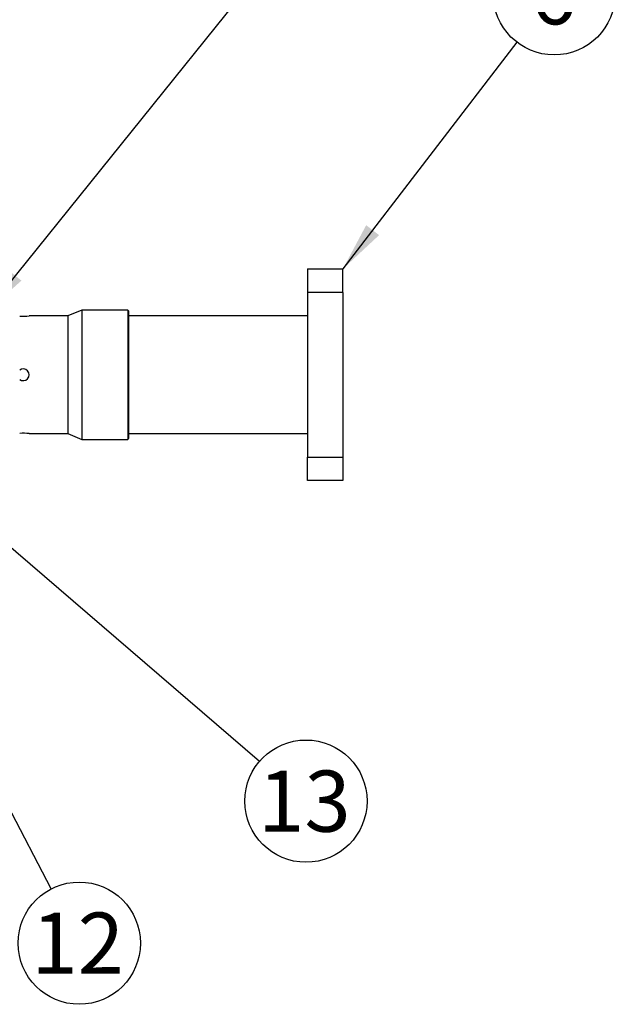
# Paper-space layout 'Layout1' of a CAD drawing. Units: millimetres. Extents: x 0 to 410, y -7 to 287.
# Drawn here: x 220 to 258, y 132 to 195 of the extents above; entities that cross this region are included whole.
import ezdxf
from ezdxf.enums import TextEntityAlignment as Align

# ---------------------------------------------------------------- set-up
doc = ezdxf.new("R2010")
doc.units = ezdxf.units.MM
for name, color, linetype in [('60571082.1', 7, 'Continuous'), ('60571082.2', 7, 'Continuous'), ('60571083', 7, 'Continuous'), ('Predeterminado', 7, 'Continuous')]:
    doc.layers.add(name, color=color, linetype=linetype)
doc.styles.add('SEACAD_Arial', font='arial.ttf')

# ---------------------------------------------------------------- blocks, each defined once
blk = doc.blocks.new('SE')
at = {"layer": '60571082.1', "color": 7, "linetype": 'Continuous'}
for p, q in [((238.089, 178.663), (240.339, 178.663)), ((238.089, 178.663), (238.089, 177.163)), ((240.339, 177.163), (240.339, 178.663)), ((238.089, 177.163), (238.089, 166.663)), ((240.339, 177.163), (238.089, 177.163)), ((240.339, 177.163), (240.339, 166.663)), ((238.089, 166.663), (240.339, 166.663)), ((238.089, 165.163), (238.089, 166.663)), ((240.339, 166.663), (240.339, 165.163)), ((240.339, 165.163), (238.089, 165.163))]:
    blk.add_line(p, q, dxfattribs=at)
at = {"layer": '60571082.2', "color": 7, "linetype": 'Continuous'}
for p, q in [((238.089, 175.663), (226.689, 175.663)), ((226.689, 168.163), (238.089, 168.163))]:
    blk.add_line(p, q, dxfattribs=at)
at = {"layer": '60571083', "color": 7, "linetype": 'Continuous'}
for p, q in [((223.689, 176.038), (222.789, 175.663)), ((223.689, 176.038), (223.689, 167.788)), ((226.614, 176.038), (223.689, 176.038)), ((226.614, 176.038), (226.614, 167.788)), ((226.689, 175.963), (226.614, 176.038)), ((226.689, 167.863), (226.689, 175.963)), ((222.789, 175.663), (220.314, 175.663)), ((222.789, 175.663), (222.789, 168.163)), ((220.309, 168.163), (222.789, 168.163)), ((222.789, 168.163), (223.689, 167.788)), ((223.689, 167.788), (226.614, 167.788)), ((226.614, 167.788), (226.689, 167.863))]:
    blk.add_line(p, q, dxfattribs=at)
for centre, radius, start, end in [((219.939, 179.392), 3.749, 266.55629, 275.73891), ((219.939, 171.913), 0.375, 233.1301, 126.8699), ((219.939, 164.432), 3.749, 84.26177, 93.44303)]:
    blk.add_arc(centre, radius, start, end, dxfattribs=at)
blk = doc.blocks.new('SEANNOT_GROUP')
at = {"layer": 'Predeterminado', "linetype": 'Continuous'}
blk.add_hatch(color=7, dxfattribs=at).paths.add_polyline_path([(241.828, 181.453), (240.339, 178.663), (242.652, 180.82)])
at = {"layer": 'Predeterminado', "color": 7, "linetype": 'Continuous'}
blk.add_lwpolyline([(251.452, 193.124), (240.339, 178.663)], dxfattribs=at)
blk.add_circle((253.828, 196.216), 3.9, dxfattribs=at)
at = {"layer": 'Predeterminado', "color": 7, "linetype": 'Continuous', "style": 'SEACAD_Arial'}
blk.add_text('6', height=3.9, dxfattribs=at).set_placement((252.302, 198.166), align=Align.TOP_LEFT)
blk = doc.blocks.new('SEANNOT_GROUP1')
at = {"layer": 'Predeterminado', "linetype": 'Continuous'}
blk.add_hatch(color=7, dxfattribs=at).paths.add_polyline_path([(219.017, 178.568), (217.464, 175.813), (219.826, 177.916)])
at = {"layer": 'Predeterminado', "color": 7, "linetype": 'Continuous'}
blk.add_lwpolyline([(234.889, 197.437), (217.464, 175.813)], dxfattribs=at)
blk.add_circle((237.336, 200.473), 3.9, dxfattribs=at)
at = {"layer": 'Predeterminado', "color": 7, "linetype": 'Continuous', "style": 'SEACAD_Arial'}
blk.add_text('8', height=3.9, dxfattribs=at).set_placement((235.81, 202.423), align=Align.TOP_LEFT)
blk = doc.blocks.new('SEANNOT_GROUP2')
at = {"layer": 'Predeterminado', "linetype": 'Continuous'}
blk.add_hatch(color=7, dxfattribs=at).paths.add_polyline_path([(184.58, 192.541), (182.513, 190.147), (185.245, 191.741)])
at = {"layer": 'Predeterminado', "color": 7, "linetype": 'Continuous'}
blk.add_lwpolyline([(227.772, 227.757), (182.513, 190.147)], dxfattribs=at)
blk.add_circle((230.771, 230.249), 3.9, dxfattribs=at)
at = {"layer": 'Predeterminado', "color": 7, "linetype": 'Continuous', "style": 'SEACAD_Arial'}
blk.add_text('7', height=3.9, dxfattribs=at).set_placement((229.245, 232.199), align=Align.TOP_LEFT)
blk = doc.blocks.new('SEANNOT_GROUP22')
at = {"layer": 'Predeterminado', "linetype": 'Continuous'}
blk.add_hatch(color=7, dxfattribs=at).paths.add_polyline_path([(214.831, 165.267), (212.124, 166.904), (214.153, 164.477)])
at = {"layer": 'Predeterminado', "color": 7, "linetype": 'Continuous'}
blk.add_lwpolyline([(235.024, 147.253), (212.124, 166.904)], dxfattribs=at)
blk.add_circle((237.984, 144.714), 3.9, dxfattribs=at)
at = {"layer": 'Predeterminado', "color": 7, "linetype": 'Continuous', "style": 'SEACAD_Arial'}
blk.add_text('13', height=3.9, dxfattribs=at).set_placement((234.932, 146.664), align=Align.TOP_LEFT)
blk = doc.blocks.new('SEANNOT_GROUP23')
at = {"layer": 'Predeterminado', "linetype": 'Continuous'}
blk.add_hatch(color=7, dxfattribs=at).paths.add_polyline_path([(209.667, 163.385), (207.765, 165.913), (208.745, 162.905)])
at = {"layer": 'Predeterminado', "color": 7, "linetype": 'Continuous'}
blk.add_lwpolyline([(221.716, 139.113), (207.765, 165.913)], dxfattribs=at)
blk.add_circle((223.517, 135.654), 3.9, dxfattribs=at)
at = {"layer": 'Predeterminado', "color": 7, "linetype": 'Continuous', "style": 'SEACAD_Arial'}
blk.add_text('12', height=3.9, dxfattribs=at).set_placement((220.465, 137.604), align=Align.TOP_LEFT)
blk = doc.blocks.new('SEANNOT_GROUP31')
at = {"layer": 'Predeterminado', "linetype": 'Continuous'}
blk.add_hatch(color=7, dxfattribs=at).paths.add_polyline_path([(190.102, 184.258), (187.869, 182.018), (190.708, 183.413)])
at = {"layer": 'Predeterminado', "color": 7, "linetype": 'Continuous'}
blk.add_lwpolyline([(231.488, 213.285), (187.869, 182.018)], dxfattribs=at)
blk.add_circle((234.658, 215.557), 3.9, dxfattribs=at)
at = {"layer": 'Predeterminado', "color": 7, "linetype": 'Continuous', "style": 'SEACAD_Arial'}
blk.add_text('24', height=3.9, dxfattribs=at).set_placement((231.605, 217.507), align=Align.TOP_LEFT)

psp = doc.layouts.get("Layout1")

# ---------------------------------------------------------------- block references
at = {"layer": 'Predeterminado'}
for name in ['SE', 'SEANNOT_GROUP2', 'SEANNOT_GROUP31', 'SEANNOT_GROUP1', 'SEANNOT_GROUP', 'SEANNOT_GROUP22', 'SEANNOT_GROUP23']:
    psp.add_blockref(name, (0, 0), dxfattribs=at)

doc.saveas('drawing.dxf')
